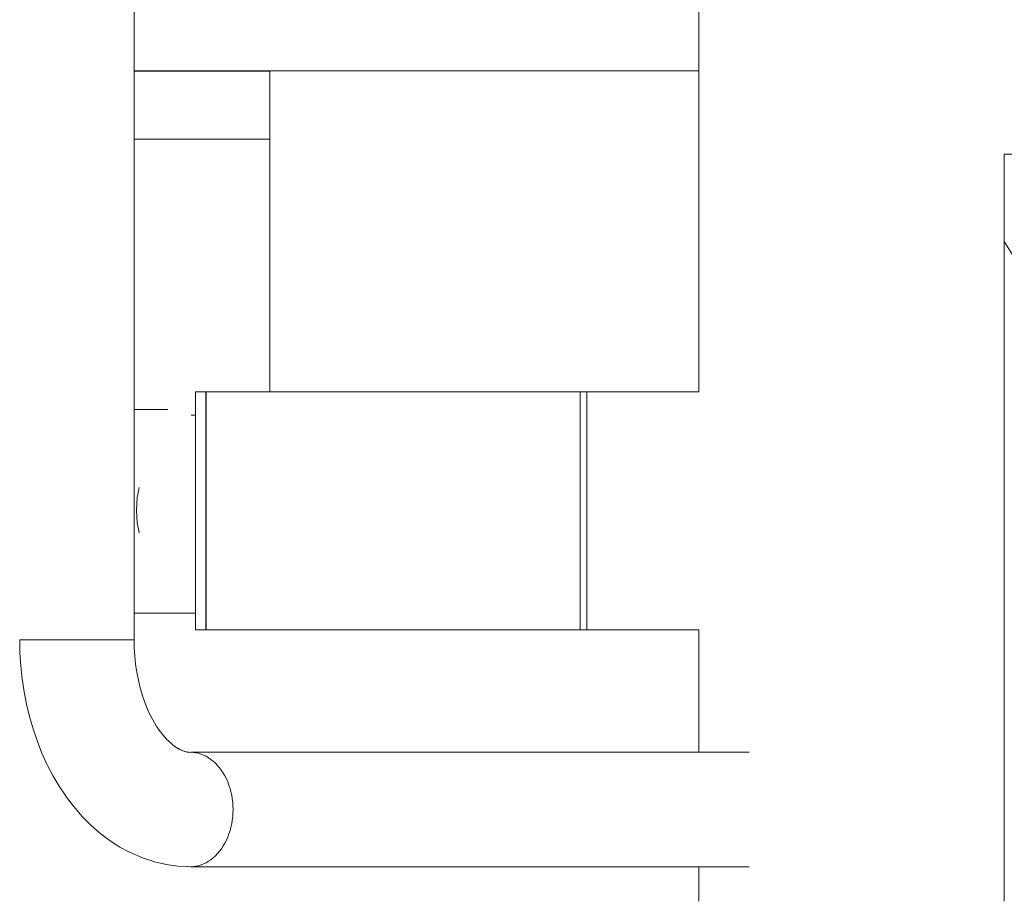
# Model space of a CAD drawing. Units: millimetres. Extents: x -11303 to -6701, y -6081 to 1573.
# Drawn here: x -9406 to -9117, y -3799 to -3539 of the extents above; entities that cross this region are included whole.
import ezdxf

# ---------------------------------------------------------------- set-up
doc = ezdxf.new("R2010")
doc.units = ezdxf.units.MM
doc.header["$MEASUREMENT"] = 0
doc.layers.add('Konstrukcja - Stropy_Nr_pióra__1', color=7, linetype='Continuous', lineweight=13)
doc.layers.add('Wnętrze - Umeblowanie_Nr_pióra__1', color=7, linetype='Continuous', lineweight=13)

msp = doc.modelspace()

# ---------------------------------------------------------------- linework, layer by layer
at = {"layer": 'Konstrukcja - Stropy_Nr_pióra__1', "linetype": 'Continuous'}
for p, q in [((-9206.51, -3554.46), (-9372.78, -3554.46)), ((-9372.78, -3654.1), (-9362.85, -3654.1)), ((-9372.78, -3714.1), (-9354.66, -3714.1)), ((-9351.66, -3714.1), (-9351.56, -3714.1))]:
    msp.add_line(p, q, dxfattribs=at)
at = {"layer": 'Wnętrze - Umeblowanie_Nr_pióra__1', "linetype": 'Continuous'}
for p, q in [((-9372.78, -3346.04), (-9372.78, -3721.94)), ((-9206.51, -3418.99), (-9206.51, -3648.99)), ((-9372.78, -3554.55), (-9372.74, -3554.55)), ((-9372.74, -3554.55), (-9372.62, -3554.55)), ((-9372.62, -3554.55), (-9372.42, -3554.55)), ((-9372.42, -3554.55), (-9372.15, -3554.55)), ((-9372.15, -3554.55), (-9371.8, -3554.55)), ((-9371.8, -3554.55), (-9371.37, -3554.55)), ((-9371.37, -3554.55), (-9370.87, -3554.55)), ((-9370.87, -3554.55), (-9370.3, -3554.55)), ((-9370.3, -3554.55), (-9369.66, -3554.55)), ((-9369.66, -3554.55), (-9368.96, -3554.55)), ((-9368.96, -3554.55), (-9368.19, -3554.55)), ((-9368.19, -3554.55), (-9367.35, -3554.55)), ((-9367.35, -3554.55), (-9366.47, -3554.55)), ((-9366.47, -3554.55), (-9365.52, -3554.55)), ((-9365.52, -3554.55), (-9364.53, -3554.55)), ((-9364.53, -3554.55), (-9363.49, -3554.55)), ((-9363.49, -3554.55), (-9362.41, -3554.55)), ((-9362.41, -3554.55), (-9361.29, -3554.55)), ((-9361.29, -3554.55), (-9360.14, -3554.55)), ((-9360.14, -3554.55), (-9358.96, -3554.55)), ((-9358.96, -3554.55), (-9357.75, -3554.55)), ((-9357.75, -3554.55), (-9356.52, -3554.55)), ((-9356.52, -3554.55), (-9355.28, -3554.55)), ((-9355.28, -3554.55), (-9354.03, -3554.55)), ((-9354.03, -3554.55), (-9352.78, -3554.55)), ((-9352.78, -3554.55), (-9351.52, -3554.55)), ((-9351.52, -3554.55), (-9350.27, -3554.55)), ((-9350.27, -3554.55), (-9349.03, -3554.55)), ((-9349.03, -3554.55), (-9347.8, -3554.55)), ((-9347.8, -3554.55), (-9346.59, -3554.55)), ((-9346.59, -3554.55), (-9345.41, -3554.55)), ((-9345.41, -3554.55), (-9344.26, -3554.55)), ((-9344.26, -3554.55), (-9343.14, -3554.55)), ((-9343.14, -3554.55), (-9342.06, -3554.55)), ((-9342.06, -3554.55), (-9341.02, -3554.55)), ((-9341.02, -3554.55), (-9340.03, -3554.55)), ((-9340.03, -3554.55), (-9339.08, -3554.55)), ((-9339.08, -3554.55), (-9338.2, -3554.55)), ((-9338.2, -3554.55), (-9337.36, -3554.55)), ((-9337.36, -3554.55), (-9336.59, -3554.55)), ((-9336.59, -3554.55), (-9335.89, -3554.55)), ((-9335.89, -3554.55), (-9335.25, -3554.55)), ((-9335.25, -3554.55), (-9334.68, -3554.55)), ((-9334.68, -3554.55), (-9334.18, -3554.55)), ((-9334.18, -3554.55), (-9333.75, -3554.55)), ((-9333.75, -3554.55), (-9333.4, -3554.55)), ((-9333.4, -3554.55), (-9333.13, -3554.55)), ((-9333.13, -3554.55), (-9332.93, -3554.55)), ((-9332.93, -3554.55), (-9332.81, -3554.55)), ((-9332.81, -3554.55), (-9332.78, -3554.55)), ((-9332.78, -3574.55), (-9332.78, -3554.55)), ((-9372.78, -3574.55), (-9372.74, -3574.55)), ((-9372.74, -3574.55), (-9372.62, -3574.55)), ((-9372.62, -3574.55), (-9372.42, -3574.55)), ((-9372.42, -3574.55), (-9372.15, -3574.55)), ((-9372.15, -3574.55), (-9371.8, -3574.55)), ((-9371.8, -3574.55), (-9371.37, -3574.55)), ((-9371.37, -3574.55), (-9370.87, -3574.55)), ((-9370.87, -3574.55), (-9370.3, -3574.55)), ((-9370.3, -3574.55), (-9369.66, -3574.55)), ((-9369.66, -3574.55), (-9368.96, -3574.55)), ((-9368.96, -3574.55), (-9368.19, -3574.55)), ((-9368.19, -3574.55), (-9367.35, -3574.55)), ((-9367.35, -3574.55), (-9366.47, -3574.55)), ((-9366.47, -3574.55), (-9365.52, -3574.55)), ((-9365.52, -3574.55), (-9364.53, -3574.55)), ((-9364.53, -3574.55), (-9363.49, -3574.55)), ((-9363.49, -3574.55), (-9362.41, -3574.55)), ((-9362.41, -3574.55), (-9361.29, -3574.55)), ((-9361.29, -3574.55), (-9360.14, -3574.55)), ((-9360.14, -3574.55), (-9358.96, -3574.55)), ((-9358.96, -3574.55), (-9357.75, -3574.55)), ((-9357.75, -3574.55), (-9356.52, -3574.55)), ((-9356.52, -3574.55), (-9355.28, -3574.55)), ((-9355.28, -3574.55), (-9354.03, -3574.55)), ((-9354.03, -3574.55), (-9352.78, -3574.55)), ((-9352.78, -3574.55), (-9351.52, -3574.55)), ((-9351.52, -3574.55), (-9350.27, -3574.55)), ((-9350.27, -3574.55), (-9349.03, -3574.55)), ((-9349.03, -3574.55), (-9347.8, -3574.55)), ((-9347.8, -3574.55), (-9346.59, -3574.55)), ((-9346.59, -3574.55), (-9345.41, -3574.55)), ((-9345.41, -3574.55), (-9344.26, -3574.55)), ((-9344.26, -3574.55), (-9343.14, -3574.55)), ((-9343.14, -3574.55), (-9342.06, -3574.55)), ((-9342.06, -3574.55), (-9341.02, -3574.55)), ((-9341.02, -3574.55), (-9340.03, -3574.55)), ((-9340.03, -3574.55), (-9339.08, -3574.55)), ((-9339.08, -3574.55), (-9338.2, -3574.55)), ((-9338.2, -3574.55), (-9337.36, -3574.55)), ((-9337.36, -3574.55), (-9336.59, -3574.55)), ((-9336.59, -3574.55), (-9335.89, -3574.55)), ((-9335.89, -3574.55), (-9335.25, -3574.55)), ((-9335.25, -3574.55), (-9334.68, -3574.55)), ((-9334.68, -3574.55), (-9334.18, -3574.55)), ((-9334.18, -3574.55), (-9333.75, -3574.55)), ((-9333.75, -3574.55), (-9333.4, -3574.55)), ((-9333.4, -3574.55), (-9333.13, -3574.55)), ((-9333.13, -3574.55), (-9332.93, -3574.55)), ((-9332.93, -3574.55), (-9332.81, -3574.55)), ((-9332.81, -3574.55), (-9332.78, -3574.55)), ((-9332.78, -3648.99), (-9332.78, -3574.55)), ((-9116.51, -3578.99), (-9037.43, -3578.99)), ((-9116.51, -3578.99), (-9116.51, -3798.97)), ((-9116.51, -3604.64), (-9114.22, -3608.38)), ((-9354.66, -3649.06), (-9354.66, -3648.99)), ((-9351.66, -3648.99), (-9354.66, -3648.99)), ((-9354.66, -3649.27), (-9354.66, -3649.06)), ((-9354.66, -3649.61), (-9354.66, -3649.27)), ((-9354.66, -3650.09), (-9354.66, -3649.61)), ((-9354.66, -3650.7), (-9354.66, -3650.09)), ((-9351.66, -3649.06), (-9351.66, -3648.99)), ((-9351.66, -3649.27), (-9351.66, -3649.06)), ((-9351.66, -3649.61), (-9351.66, -3649.27)), ((-9351.66, -3650.09), (-9351.66, -3649.61)), ((-9351.66, -3650.7), (-9351.66, -3650.09)), ((-9351.56, -3648.99), (-9241.42, -3648.99)), ((-9351.56, -3648.99), (-9351.56, -3649.06)), ((-9351.56, -3649.06), (-9351.56, -3649.27)), ((-9351.56, -3649.27), (-9351.56, -3649.61)), ((-9351.56, -3649.61), (-9351.56, -3650.09)), ((-9351.56, -3650.09), (-9351.56, -3650.7)), ((-9241.42, -3648.99), (-9239.42, -3648.99)), ((-9241.42, -3648.99), (-9241.42, -3649.06)), ((-9241.42, -3649.06), (-9241.42, -3649.27)), ((-9241.42, -3649.27), (-9241.42, -3649.61)), ((-9241.42, -3649.61), (-9241.42, -3650.09)), ((-9241.42, -3650.09), (-9241.42, -3650.7)), ((-9239.42, -3648.99), (-9206.51, -3648.99)), ((-9239.42, -3648.99), (-9239.42, -3649.06)), ((-9239.42, -3649.06), (-9239.42, -3649.27)), ((-9239.42, -3649.27), (-9239.42, -3649.61)), ((-9239.42, -3649.61), (-9239.42, -3650.09)), ((-9239.42, -3650.09), (-9239.42, -3650.7)), ((-9354.66, -3651.45), (-9354.66, -3650.7)), ((-9354.66, -3652.32), (-9354.66, -3651.45)), ((-9354.66, -3653.32), (-9354.66, -3652.32)), ((-9354.66, -3654.44), (-9354.66, -3653.32)), ((-9351.66, -3651.45), (-9351.66, -3650.7)), ((-9351.66, -3652.32), (-9351.66, -3651.45)), ((-9351.66, -3653.32), (-9351.66, -3652.32)), ((-9351.66, -3654.44), (-9351.66, -3653.32)), ((-9351.56, -3650.7), (-9351.56, -3651.45)), ((-9351.56, -3651.45), (-9351.56, -3652.32)), ((-9351.56, -3652.32), (-9351.56, -3653.32)), ((-9351.56, -3653.32), (-9351.56, -3654.44)), ((-9241.42, -3650.7), (-9241.42, -3651.45)), ((-9241.42, -3651.45), (-9241.42, -3652.32)), ((-9241.42, -3652.32), (-9241.42, -3653.32)), ((-9241.42, -3653.32), (-9241.42, -3654.44)), ((-9239.42, -3650.7), (-9239.42, -3651.45)), ((-9239.42, -3651.45), (-9239.42, -3652.32)), ((-9239.42, -3652.32), (-9239.42, -3653.32)), ((-9239.42, -3653.32), (-9239.42, -3654.44)), ((-9356, -3655.84), (-9355.28, -3655.84)), ((-9355.28, -3655.84), (-9354.66, -3655.84)), ((-9354.66, -3655.67), (-9354.66, -3654.44)), ((-9354.66, -3657.02), (-9354.66, -3655.67)), ((-9351.66, -3655.67), (-9351.66, -3654.44)), ((-9351.66, -3657.02), (-9351.66, -3655.67)), ((-9351.56, -3654.44), (-9351.56, -3655.67)), ((-9351.56, -3655.67), (-9351.56, -3657.02)), ((-9241.42, -3654.44), (-9241.42, -3655.67)), ((-9241.42, -3655.67), (-9241.42, -3657.02)), ((-9239.42, -3654.44), (-9239.42, -3655.67)), ((-9239.42, -3655.67), (-9239.42, -3657.02)), ((-9354.66, -3658.48), (-9354.66, -3657.02)), ((-9354.66, -3660.03), (-9354.66, -3658.48)), ((-9351.66, -3658.48), (-9351.66, -3657.02)), ((-9351.66, -3660.03), (-9351.66, -3658.48)), ((-9351.56, -3657.02), (-9351.56, -3658.48)), ((-9351.56, -3658.48), (-9351.56, -3660.03)), ((-9241.42, -3657.02), (-9241.42, -3658.48)), ((-9241.42, -3658.48), (-9241.42, -3660.03)), ((-9239.42, -3657.02), (-9239.42, -3658.48)), ((-9239.42, -3658.48), (-9239.42, -3660.03)), ((-9354.66, -3661.68), (-9354.66, -3660.03)), ((-9354.66, -3663.42), (-9354.66, -3661.68)), ((-9351.66, -3661.68), (-9351.66, -3660.03)), ((-9351.66, -3663.42), (-9351.66, -3661.68)), ((-9351.56, -3660.03), (-9351.56, -3661.68)), ((-9351.56, -3661.68), (-9351.56, -3663.42)), ((-9241.42, -3660.03), (-9241.42, -3661.68)), ((-9241.42, -3661.68), (-9241.42, -3663.42)), ((-9239.42, -3660.03), (-9239.42, -3661.68)), ((-9239.42, -3661.68), (-9239.42, -3663.42)), ((-9354.66, -3665.24), (-9354.66, -3663.42)), ((-9351.66, -3665.24), (-9351.66, -3663.42)), ((-9351.56, -3663.42), (-9351.56, -3665.24)), ((-9241.42, -3663.42), (-9241.42, -3665.24)), ((-9239.42, -3663.42), (-9239.42, -3665.24)), ((-9354.66, -3667.13), (-9354.66, -3665.24)), ((-9354.66, -3669.09), (-9354.66, -3667.13)), ((-9351.66, -3667.13), (-9351.66, -3665.24)), ((-9351.66, -3669.09), (-9351.66, -3667.13)), ((-9351.56, -3665.24), (-9351.56, -3667.13)), ((-9351.56, -3667.13), (-9351.56, -3669.09)), ((-9241.42, -3665.24), (-9241.42, -3667.13)), ((-9241.42, -3667.13), (-9241.42, -3669.09)), ((-9239.42, -3665.24), (-9239.42, -3667.13)), ((-9239.42, -3667.13), (-9239.42, -3669.09)), ((-9354.66, -3671.11), (-9354.66, -3669.09)), ((-9351.66, -3671.11), (-9351.66, -3669.09)), ((-9351.56, -3669.09), (-9351.56, -3671.11)), ((-9241.42, -3669.09), (-9241.42, -3671.11)), ((-9239.42, -3669.09), (-9239.42, -3671.11)), ((-9354.66, -3673.17), (-9354.66, -3671.11)), ((-9354.66, -3675.29), (-9354.66, -3673.17)), ((-9351.66, -3673.17), (-9351.66, -3671.11)), ((-9351.66, -3675.29), (-9351.66, -3673.17)), ((-9351.56, -3671.11), (-9351.56, -3673.17)), ((-9351.56, -3673.17), (-9351.56, -3675.29)), ((-9241.42, -3671.11), (-9241.42, -3673.17)), ((-9241.42, -3673.17), (-9241.42, -3675.29)), ((-9239.42, -3671.11), (-9239.42, -3673.17)), ((-9239.42, -3673.17), (-9239.42, -3675.29)), ((-9354.66, -3677.43), (-9354.66, -3675.29)), ((-9351.66, -3677.43), (-9351.66, -3675.29)), ((-9351.56, -3675.29), (-9351.56, -3677.43)), ((-9241.42, -3675.29), (-9241.42, -3677.43)), ((-9239.42, -3675.29), (-9239.42, -3677.43)), ((-9371.53, -3678.16), (-9371.83, -3680.02)), ((-9371.3, -3677.13), (-9371.53, -3678.16)), ((-9354.66, -3679.6), (-9354.66, -3677.43)), ((-9354.66, -3681.79), (-9354.66, -3679.6)), ((-9351.66, -3679.6), (-9351.66, -3677.43)), ((-9351.66, -3681.79), (-9351.66, -3679.6)), ((-9351.56, -3677.43), (-9351.56, -3679.6)), ((-9351.56, -3679.6), (-9351.56, -3681.79)), ((-9241.42, -3677.43), (-9241.42, -3679.6)), ((-9241.42, -3679.6), (-9241.42, -3681.79)), ((-9239.42, -3677.43), (-9239.42, -3679.6)), ((-9239.42, -3679.6), (-9239.42, -3681.79)), ((-9372.01, -3681.9), (-9372.07, -3683.78)), ((-9371.83, -3680.02), (-9372.01, -3681.9)), ((-9354.66, -3683.99), (-9354.66, -3681.79)), ((-9351.66, -3683.99), (-9351.66, -3681.79)), ((-9351.56, -3681.79), (-9351.56, -3683.99)), ((-9241.42, -3681.79), (-9241.42, -3683.99)), ((-9239.42, -3681.79), (-9239.42, -3683.99)), ((-9372.07, -3683.78), (-9372.01, -3685.67)), ((-9354.66, -3686.19), (-9354.66, -3683.99)), ((-9351.66, -3686.19), (-9351.66, -3683.99)), ((-9351.56, -3683.99), (-9351.56, -3686.19)), ((-9241.42, -3683.99), (-9241.42, -3686.19)), ((-9239.42, -3683.99), (-9239.42, -3686.19)), ((-9372.01, -3685.67), (-9371.83, -3687.54)), ((-9371.83, -3687.54), (-9371.53, -3689.41)), ((-9354.66, -3688.38), (-9354.66, -3686.19)), ((-9351.66, -3688.38), (-9351.66, -3686.19)), ((-9351.56, -3686.19), (-9351.56, -3688.38)), ((-9241.42, -3686.19), (-9241.42, -3688.38)), ((-9239.42, -3686.19), (-9239.42, -3688.38)), ((-9371.53, -3689.41), (-9371.3, -3690.44)), ((-9354.66, -3690.55), (-9354.66, -3688.38)), ((-9354.66, -3692.69), (-9354.66, -3690.55)), ((-9351.66, -3690.55), (-9351.66, -3688.38)), ((-9351.66, -3692.69), (-9351.66, -3690.55)), ((-9351.56, -3688.38), (-9351.56, -3690.55)), ((-9351.56, -3690.55), (-9351.56, -3692.69)), ((-9241.42, -3688.38), (-9241.42, -3690.55)), ((-9241.42, -3690.55), (-9241.42, -3692.69)), ((-9239.42, -3688.38), (-9239.42, -3690.55)), ((-9239.42, -3690.55), (-9239.42, -3692.69)), ((-9354.66, -3694.81), (-9354.66, -3692.69)), ((-9351.66, -3694.81), (-9351.66, -3692.69)), ((-9351.56, -3692.69), (-9351.56, -3694.81)), ((-9241.42, -3692.69), (-9241.42, -3694.81)), ((-9239.42, -3692.69), (-9239.42, -3694.81)), ((-9354.66, -3696.87), (-9354.66, -3694.81)), ((-9354.66, -3698.89), (-9354.66, -3696.87)), ((-9351.66, -3696.87), (-9351.66, -3694.81)), ((-9351.66, -3698.89), (-9351.66, -3696.87)), ((-9351.56, -3694.81), (-9351.56, -3696.87)), ((-9351.56, -3696.87), (-9351.56, -3698.89)), ((-9241.42, -3694.81), (-9241.42, -3696.87)), ((-9241.42, -3696.87), (-9241.42, -3698.89)), ((-9239.42, -3694.81), (-9239.42, -3696.87)), ((-9239.42, -3696.87), (-9239.42, -3698.89)), ((-9354.66, -3700.85), (-9354.66, -3698.89)), ((-9351.66, -3700.85), (-9351.66, -3698.89)), ((-9351.56, -3698.89), (-9351.56, -3700.85)), ((-9241.42, -3698.89), (-9241.42, -3700.85)), ((-9239.42, -3698.89), (-9239.42, -3700.85)), ((-9354.66, -3702.74), (-9354.66, -3700.85)), ((-9354.66, -3704.56), (-9354.66, -3702.74)), ((-9351.66, -3702.74), (-9351.66, -3700.85)), ((-9351.66, -3704.56), (-9351.66, -3702.74)), ((-9351.56, -3700.85), (-9351.56, -3702.74)), ((-9351.56, -3702.74), (-9351.56, -3704.56)), ((-9241.42, -3700.85), (-9241.42, -3702.74)), ((-9241.42, -3702.74), (-9241.42, -3704.56)), ((-9239.42, -3700.85), (-9239.42, -3702.74)), ((-9239.42, -3702.74), (-9239.42, -3704.56)), ((-9354.66, -3706.3), (-9354.66, -3704.56)), ((-9351.66, -3706.3), (-9351.66, -3704.56)), ((-9351.56, -3704.56), (-9351.56, -3706.3)), ((-9241.42, -3704.56), (-9241.42, -3706.3)), ((-9239.42, -3704.56), (-9239.42, -3706.3)), ((-9354.66, -3707.95), (-9354.66, -3706.3)), ((-9354.66, -3709.5), (-9354.66, -3707.95)), ((-9351.66, -3707.95), (-9351.66, -3706.3)), ((-9351.66, -3709.5), (-9351.66, -3707.95)), ((-9351.56, -3706.3), (-9351.56, -3707.95)), ((-9351.56, -3707.95), (-9351.56, -3709.5)), ((-9241.42, -3706.3), (-9241.42, -3707.95)), ((-9241.42, -3707.95), (-9241.42, -3709.5)), ((-9239.42, -3706.3), (-9239.42, -3707.95)), ((-9239.42, -3707.95), (-9239.42, -3709.5)), ((-9354.66, -3710.96), (-9354.66, -3709.5)), ((-9354.66, -3712.31), (-9354.66, -3710.96)), ((-9351.66, -3710.96), (-9351.66, -3709.5)), ((-9351.66, -3712.31), (-9351.66, -3710.96)), ((-9351.56, -3709.5), (-9351.56, -3710.96)), ((-9351.56, -3710.96), (-9351.56, -3712.31)), ((-9241.42, -3709.5), (-9241.42, -3710.96)), ((-9241.42, -3710.96), (-9241.42, -3712.31)), ((-9239.42, -3709.5), (-9239.42, -3710.96)), ((-9239.42, -3710.96), (-9239.42, -3712.31)), ((-9354.66, -3713.54), (-9354.66, -3712.31)), ((-9354.66, -3714.66), (-9354.66, -3713.54)), ((-9351.66, -3713.54), (-9351.66, -3712.31)), ((-9351.66, -3714.66), (-9351.66, -3713.54)), ((-9351.56, -3712.31), (-9351.56, -3713.54)), ((-9351.56, -3713.54), (-9351.56, -3714.66)), ((-9241.42, -3712.31), (-9241.42, -3713.54)), ((-9241.42, -3713.54), (-9241.42, -3714.66)), ((-9239.42, -3712.31), (-9239.42, -3713.54)), ((-9239.42, -3713.54), (-9239.42, -3714.66)), ((-9354.66, -3715.66), (-9354.66, -3714.66)), ((-9354.66, -3716.53), (-9354.66, -3715.66)), ((-9354.66, -3717.28), (-9354.66, -3716.53)), ((-9354.66, -3717.89), (-9354.66, -3717.28)), ((-9351.66, -3715.66), (-9351.66, -3714.66)), ((-9351.66, -3716.53), (-9351.66, -3715.66)), ((-9351.66, -3717.28), (-9351.66, -3716.53)), ((-9351.66, -3717.89), (-9351.66, -3717.28)), ((-9351.56, -3714.66), (-9351.56, -3715.66)), ((-9351.56, -3715.66), (-9351.56, -3716.53)), ((-9351.56, -3716.53), (-9351.56, -3717.28)), ((-9351.56, -3717.28), (-9351.56, -3717.89)), ((-9241.42, -3714.66), (-9241.42, -3715.66)), ((-9241.42, -3715.66), (-9241.42, -3716.53)), ((-9241.42, -3716.53), (-9241.42, -3717.28)), ((-9241.42, -3717.28), (-9241.42, -3717.89)), ((-9239.42, -3714.66), (-9239.42, -3715.66)), ((-9239.42, -3715.66), (-9239.42, -3716.53)), ((-9239.42, -3716.53), (-9239.42, -3717.28)), ((-9239.42, -3717.28), (-9239.42, -3717.89)), ((-9354.66, -3718.37), (-9354.66, -3717.89)), ((-9354.66, -3718.71), (-9354.66, -3718.37)), ((-9354.66, -3718.92), (-9354.66, -3718.71)), ((-9354.66, -3718.99), (-9354.66, -3718.92)), ((-9351.66, -3718.99), (-9354.66, -3718.99)), ((-9351.66, -3718.37), (-9351.66, -3717.89)), ((-9351.66, -3718.71), (-9351.66, -3718.37)), ((-9351.66, -3718.92), (-9351.66, -3718.71)), ((-9351.66, -3718.99), (-9351.66, -3718.92)), ((-9351.56, -3717.89), (-9351.56, -3718.37)), ((-9351.56, -3718.37), (-9351.56, -3718.71)), ((-9351.56, -3718.71), (-9351.56, -3718.92)), ((-9351.56, -3718.92), (-9351.56, -3718.99)), ((-9351.56, -3718.99), (-9241.42, -3718.99)), ((-9241.42, -3717.89), (-9241.42, -3718.37)), ((-9241.42, -3718.37), (-9241.42, -3718.71)), ((-9241.42, -3718.71), (-9241.42, -3718.92)), ((-9241.42, -3718.92), (-9241.42, -3718.99)), ((-9241.42, -3718.99), (-9239.42, -3718.99)), ((-9239.42, -3717.89), (-9239.42, -3718.37)), ((-9239.42, -3718.37), (-9239.42, -3718.71)), ((-9239.42, -3718.71), (-9239.42, -3718.92)), ((-9239.42, -3718.92), (-9239.42, -3718.99)), ((-9239.42, -3718.99), (-9206.51, -3718.99)), ((-9206.51, -3718.99), (-9206.51, -3755.09)), ((-9406.48, -3721.94), (-9406.44, -3721.94)), ((-9406.42, -3721.94), (-9406.47, -3721.94)), ((-9406.47, -3721.94), (-9406.39, -3725.8)), ((-9406.44, -3721.94), (-9406.34, -3721.94)), ((-9406.29, -3721.94), (-9406.42, -3721.94)), ((-9406.34, -3721.94), (-9406.18, -3721.94)), ((-9406.11, -3721.94), (-9406.29, -3721.94)), ((-9406.18, -3721.94), (-9405.95, -3721.94)), ((-9405.85, -3721.94), (-9406.11, -3721.94)), ((-9405.95, -3721.94), (-9405.65, -3721.94)), ((-9405.54, -3721.94), (-9405.85, -3721.94)), ((-9405.65, -3721.94), (-9405.29, -3721.94)), ((-9405.16, -3721.94), (-9405.54, -3721.94)), ((-9405.29, -3721.94), (-9404.87, -3721.94)), ((-9404.72, -3721.94), (-9405.16, -3721.94)), ((-9404.87, -3721.94), (-9404.39, -3721.94)), ((-9404.22, -3721.94), (-9404.72, -3721.94)), ((-9404.39, -3721.94), (-9403.85, -3721.94)), ((-9403.66, -3721.94), (-9404.22, -3721.94)), ((-9403.85, -3721.94), (-9403.26, -3721.94)), ((-9403.05, -3721.94), (-9403.66, -3721.94)), ((-9403.26, -3721.94), (-9402.61, -3721.94)), ((-9402.38, -3721.94), (-9403.05, -3721.94)), ((-9402.61, -3721.94), (-9401.91, -3721.94)), ((-9401.66, -3721.94), (-9402.38, -3721.94)), ((-9401.91, -3721.94), (-9401.16, -3721.94)), ((-9400.9, -3721.94), (-9401.66, -3721.94)), ((-9401.16, -3721.94), (-9400.37, -3721.94)), ((-9400.09, -3721.94), (-9400.9, -3721.94)), ((-9400.37, -3721.94), (-9399.53, -3721.94)), ((-9399.24, -3721.94), (-9400.09, -3721.94)), ((-9399.53, -3721.94), (-9398.65, -3721.94)), ((-9398.35, -3721.94), (-9399.24, -3721.94)), ((-9398.65, -3721.94), (-9397.74, -3721.94)), ((-9397.43, -3721.94), (-9398.35, -3721.94)), ((-9397.74, -3721.94), (-9396.8, -3721.94)), ((-9396.48, -3721.94), (-9397.43, -3721.94)), ((-9396.8, -3721.94), (-9395.83, -3721.94)), ((-9395.5, -3721.94), (-9396.48, -3721.94)), ((-9395.83, -3721.94), (-9394.83, -3721.94)), ((-9394.5, -3721.94), (-9395.5, -3721.94)), ((-9394.83, -3721.94), (-9393.82, -3721.94)), ((-9393.47, -3721.94), (-9394.5, -3721.94)), ((-9393.82, -3721.94), (-9392.78, -3721.94)), ((-9392.44, -3721.94), (-9393.47, -3721.94)), ((-9392.78, -3721.94), (-9391.74, -3721.94)), ((-9391.39, -3721.94), (-9392.44, -3721.94)), ((-9391.74, -3721.94), (-9390.68, -3721.94)), ((-9390.33, -3721.94), (-9391.39, -3721.94)), ((-9390.68, -3721.94), (-9389.63, -3721.94)), ((-9389.27, -3721.94), (-9390.33, -3721.94)), ((-9389.63, -3721.94), (-9388.57, -3721.94)), ((-9388.22, -3721.94), (-9389.27, -3721.94)), ((-9388.57, -3721.94), (-9387.51, -3721.94)), ((-9387.16, -3721.94), (-9388.22, -3721.94)), ((-9387.51, -3721.94), (-9386.47, -3721.94)), ((-9386.12, -3721.94), (-9387.16, -3721.94)), ((-9386.47, -3721.94), (-9385.43, -3721.94)), ((-9385.09, -3721.94), (-9386.12, -3721.94)), ((-9385.43, -3721.94), (-9384.42, -3721.94)), ((-9384.08, -3721.94), (-9385.09, -3721.94)), ((-9384.42, -3721.94), (-9383.42, -3721.94)), ((-9383.1, -3721.94), (-9384.08, -3721.94)), ((-9383.42, -3721.94), (-9382.45, -3721.94)), ((-9382.13, -3721.94), (-9383.1, -3721.94)), ((-9382.45, -3721.94), (-9381.51, -3721.94)), ((-9381.2, -3721.94), (-9382.13, -3721.94)), ((-9381.51, -3721.94), (-9380.6, -3721.94)), ((-9380.3, -3721.94), (-9381.2, -3721.94)), ((-9380.6, -3721.94), (-9379.72, -3721.94)), ((-9379.44, -3721.94), (-9380.3, -3721.94)), ((-9379.72, -3721.94), (-9378.88, -3721.94)), ((-9378.61, -3721.94), (-9379.44, -3721.94)), ((-9378.88, -3721.94), (-9378.09, -3721.94)), ((-9377.84, -3721.94), (-9378.61, -3721.94)), ((-9378.09, -3721.94), (-9377.34, -3721.94)), ((-9377.1, -3721.94), (-9377.84, -3721.94)), ((-9377.34, -3721.94), (-9376.64, -3721.94)), ((-9376.42, -3721.94), (-9377.1, -3721.94)), ((-9376.64, -3721.94), (-9375.99, -3721.94)), ((-9375.79, -3721.94), (-9376.42, -3721.94)), ((-9375.99, -3721.94), (-9375.4, -3721.94)), ((-9375.21, -3721.94), (-9375.79, -3721.94)), ((-9375.4, -3721.94), (-9374.86, -3721.94)), ((-9374.69, -3721.94), (-9375.21, -3721.94)), ((-9374.86, -3721.94), (-9374.38, -3721.94)), ((-9374.23, -3721.94), (-9374.69, -3721.94)), ((-9374.38, -3721.94), (-9373.96, -3721.94)), ((-9373.83, -3721.94), (-9374.23, -3721.94)), ((-9373.96, -3721.94), (-9373.6, -3721.94)), ((-9373.49, -3721.94), (-9373.83, -3721.94)), ((-9373.6, -3721.94), (-9373.3, -3721.94)), ((-9373.22, -3721.94), (-9373.49, -3721.94)), ((-9373.3, -3721.94), (-9373.07, -3721.94)), ((-9373.01, -3721.94), (-9373.22, -3721.94)), ((-9373.07, -3721.94), (-9372.91, -3721.94)), ((-9372.87, -3721.94), (-9373.01, -3721.94)), ((-9372.91, -3721.94), (-9372.81, -3721.94)), ((-9372.79, -3721.94), (-9372.87, -3721.94)), ((-9372.81, -3721.94), (-9372.78, -3721.94)), ((-9372.78, -3721.94), (-9372.79, -3721.94)), ((-9372.78, -3721.94), (-9372.73, -3724.35)), ((-9406.39, -3725.8), (-9406.15, -3729.65)), ((-9372.73, -3724.35), (-9372.58, -3726.76)), ((-9372.58, -3726.76), (-9372.32, -3729.15)), ((-9406.15, -3729.65), (-9405.74, -3733.47)), ((-9372.32, -3729.15), (-9371.97, -3731.51)), ((-9371.97, -3731.51), (-9371.52, -3733.83)), ((-9405.74, -3733.47), (-9405.18, -3737.24)), ((-9371.52, -3733.83), (-9370.97, -3736.1)), ((-9405.18, -3737.24), (-9404.46, -3740.95)), ((-9370.97, -3736.1), (-9370.33, -3738.32)), ((-9370.36, -3738.21), (-9369.71, -3740.11)), ((-9369.71, -3740.11), (-9368.91, -3742.15)), ((-9404.46, -3740.95), (-9403.58, -3744.59)), ((-9368.91, -3742.15), (-9368.01, -3744.11)), ((-9403.58, -3744.59), (-9402.55, -3748.14)), ((-9368.03, -3744.07), (-9367.27, -3745.53)), ((-9367.27, -3745.53), (-9366.24, -3747.28)), ((-9402.45, -3748.46), (-9402.55, -3748.14)), ((-9402.45, -3748.46), (-9401.26, -3751.94)), ((-9366.24, -3747.28), (-9365.14, -3748.92)), ((-9365.4, -3748.54), (-9364.32, -3749.96)), ((-9401.26, -3751.94), (-9399.93, -3755.31)), ((-9364.32, -3749.96), (-9363.11, -3751.36)), ((-9363.52, -3750.89), (-9362.28, -3752.14)), ((-9362.49, -3751.93), (-9361.49, -3752.82)), ((-9361.54, -3752.78), (-9360.74, -3753.39)), ((-9360.74, -3753.39), (-9359.4, -3754.25)), ((-9359.93, -3753.91), (-9358.66, -3754.59)), ((-9359.16, -3754.32), (-9357.95, -3754.85)), ((-9358.45, -3754.63), (-9357.28, -3755.02)), ((-9357.81, -3754.84), (-9356.63, -3755.12)), ((-9357.22, -3754.98), (-9356, -3755.16)), ((-9399.93, -3755.31), (-9398.46, -3758.55)), ((-9356.66, -3755.06), (-9355.38, -3755.12)), ((-9356.08, -3755.09), (-9191.61, -3755.09)), ((-9355.38, -3755.12), (-9354.6, -3755.22)), ((-9354.6, -3755.22), (-9353.82, -3755.39)), ((-9353.82, -3755.39), (-9353.05, -3755.62)), ((-9353.05, -3755.62), (-9352.3, -3755.91)), ((-9352.3, -3755.91), (-9351.56, -3756.27)), ((-9351.56, -3756.27), (-9350.84, -3756.69)), ((-9350.84, -3756.69), (-9350.14, -3757.17)), ((-9350.14, -3757.17), (-9349.46, -3757.71)), ((-9349.46, -3757.71), (-9348.81, -3758.31)), ((-9398.25, -3758.96), (-9398.46, -3758.55)), ((-9398.25, -3758.96), (-9396.62, -3762.09)), ((-9348.81, -3758.31), (-9348.19, -3758.96)), ((-9348.19, -3758.96), (-9348.19, -3758.96)), ((-9348.19, -3758.96), (-9347.6, -3759.66)), ((-9347.6, -3759.66), (-9347.6, -3759.66)), ((-9347.6, -3759.66), (-9347.04, -3760.4)), ((-9347.04, -3760.4), (-9347.04, -3760.41)), ((-9347.04, -3760.4), (-9346.52, -3761.2)), ((-9396.62, -3762.09), (-9394.87, -3765.05)), ((-9346.52, -3761.2), (-9346.52, -3761.2)), ((-9346.52, -3761.2), (-9346.04, -3762.04)), ((-9346.04, -3762.04), (-9346.04, -3762.04)), ((-9346.04, -3762.04), (-9345.6, -3762.91)), ((-9345.6, -3762.91), (-9345.6, -3762.91)), ((-9345.6, -3762.91), (-9345.2, -3763.82)), ((-9394.87, -3765.05), (-9393, -3767.85)), ((-9345.2, -3763.82), (-9345.2, -3763.82)), ((-9345.2, -3763.82), (-9344.84, -3764.76)), ((-9344.84, -3764.76), (-9344.84, -3764.77)), ((-9344.84, -3764.76), (-9344.53, -3765.74)), ((-9344.53, -3765.74), (-9344.53, -3765.74)), ((-9344.53, -3765.74), (-9344.26, -3766.73)), ((-9392.68, -3768.32), (-9393, -3767.85)), ((-9392.68, -3768.32), (-9390.67, -3770.97)), ((-9344.26, -3766.73), (-9344.26, -3766.73)), ((-9344.26, -3766.73), (-9344.04, -3767.75)), ((-9344.04, -3767.75), (-9344.04, -3767.75)), ((-9344.04, -3767.75), (-9343.87, -3768.78)), ((-9343.87, -3768.78), (-9343.87, -3768.78)), ((-9343.87, -3768.78), (-9343.75, -3769.83)), ((-9390.67, -3770.97), (-9388.56, -3773.42)), ((-9343.75, -3769.83), (-9343.75, -3769.83)), ((-9343.75, -3769.83), (-9343.67, -3770.88)), ((-9343.67, -3770.88), (-9343.67, -3770.88)), ((-9343.67, -3770.88), (-9343.65, -3771.94)), ((-9343.65, -3771.94), (-9343.67, -3773)), ((-9343.65, -3771.94), (-9343.65, -3771.94)), ((-9388.14, -3773.9), (-9388.56, -3773.42)), ((-9388.14, -3773.9), (-9385.91, -3776.17)), ((-9343.87, -3775.1), (-9344.04, -3776.13)), ((-9343.75, -3774.05), (-9343.87, -3775.1)), ((-9343.87, -3775.1), (-9343.87, -3775.1)), ((-9343.67, -3773), (-9343.75, -3774.05)), ((-9343.75, -3774.05), (-9343.75, -3774.05)), ((-9343.67, -3773), (-9343.67, -3773)), ((-9385.42, -3776.62), (-9385.91, -3776.17)), ((-9385.42, -3776.62), (-9383.08, -3778.69)), ((-9344.53, -3778.14), (-9344.84, -3779.11)), ((-9344.26, -3777.15), (-9344.53, -3778.14)), ((-9344.53, -3778.14), (-9344.53, -3778.14)), ((-9344.04, -3776.13), (-9344.26, -3777.15)), ((-9344.26, -3777.15), (-9344.26, -3777.15)), ((-9344.04, -3776.13), (-9344.04, -3776.13)), ((-9382.53, -3779.12), (-9383.08, -3778.69)), ((-9382.53, -3779.12), (-9380.09, -3780.98)), ((-9380.09, -3780.98), (-9377.57, -3782.6)), ((-9345.6, -3780.97), (-9346.04, -3781.84)), ((-9345.2, -3780.06), (-9345.6, -3780.97)), ((-9345.6, -3780.97), (-9345.6, -3780.97)), ((-9344.84, -3779.11), (-9345.2, -3780.06)), ((-9345.2, -3780.06), (-9345.2, -3780.06)), ((-9344.84, -3779.11), (-9344.84, -3779.11)), ((-9376.95, -3782.99), (-9377.57, -3782.6)), ((-9376.95, -3782.99), (-9374.36, -3784.39)), ((-9347.04, -3783.47), (-9347.6, -3784.22)), ((-9346.52, -3782.68), (-9347.04, -3783.47)), ((-9347.04, -3783.47), (-9347.04, -3783.47)), ((-9346.04, -3781.84), (-9346.52, -3782.68)), ((-9346.52, -3782.68), (-9346.52, -3782.68)), ((-9346.04, -3781.84), (-9346.04, -3781.84)), ((-9373.69, -3784.73), (-9374.36, -3784.39)), ((-9373.69, -3784.73), (-9371.03, -3785.89)), ((-9370.32, -3786.18), (-9371.03, -3785.89)), ((-9370.32, -3786.18), (-9367.6, -3787.09)), ((-9350.14, -3786.71), (-9350.84, -3787.19)), ((-9349.46, -3786.17), (-9350.14, -3786.71)), ((-9348.81, -3785.57), (-9349.46, -3786.17)), ((-9348.19, -3784.92), (-9348.81, -3785.57)), ((-9348.81, -3785.57), (-9348.81, -3785.57)), ((-9347.6, -3784.22), (-9348.19, -3784.92)), ((-9348.19, -3784.92), (-9348.19, -3784.92)), ((-9347.6, -3784.22), (-9347.6, -3784.22)), ((-9366.86, -3787.31), (-9367.6, -3787.09)), ((-9366.86, -3787.31), (-9364.1, -3787.97)), ((-9363.33, -3788.13), (-9364.1, -3787.97)), ((-9363.33, -3788.13), (-9360.54, -3788.52)), ((-9359.76, -3788.62), (-9360.54, -3788.52)), ((-9359.76, -3788.62), (-9356.95, -3788.76)), ((-9356.17, -3788.79), (-9356.95, -3788.76)), ((-9355.38, -3788.76), (-9356.17, -3788.79)), ((-9356.17, -3788.79), (-9191.61, -3788.79)), ((-9354.6, -3788.66), (-9355.38, -3788.76)), ((-9353.82, -3788.49), (-9354.6, -3788.66)), ((-9353.05, -3788.26), (-9353.82, -3788.49)), ((-9352.3, -3787.96), (-9353.05, -3788.26)), ((-9351.56, -3787.61), (-9352.3, -3787.96)), ((-9350.84, -3787.19), (-9351.56, -3787.61)), ((-9206.51, -3788.79), (-9206.51, -3798.97))]:
    msp.add_line(p, q, dxfattribs=at)

doc.saveas('drawing.dxf')
